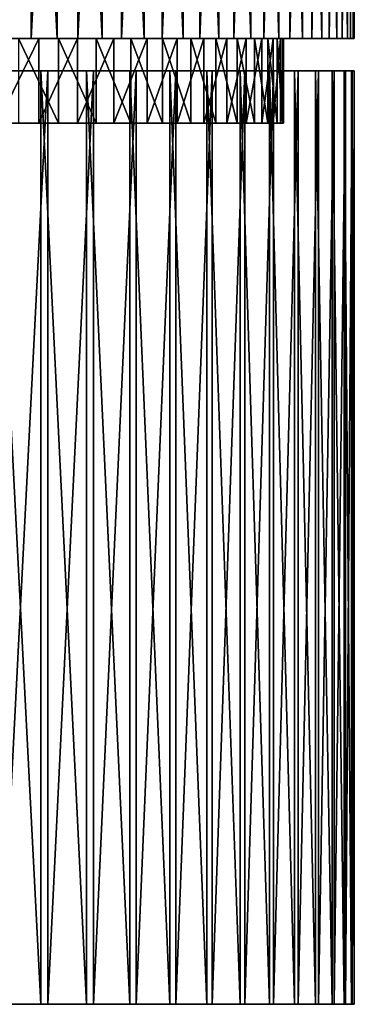
# Model space of a CAD drawing. Extents: x -30 to 139, y -198 to 0.
# Drawn here: x 111 to 122, y -66 to -31 of the extents above; entities that cross this region are included whole.
import ezdxf

# ---------------------------------------------------------------- set-up
doc = ezdxf.new("R2010")
doc.units = 0
for name, color, linetype in [('L4', 7, 'CONTINUOUS'), ('L5', 7, 'CONTINUOUS'), ('L6', 7, 'CONTINUOUS')]:
    doc.layers.add(name, color=color, linetype=linetype)

msp = doc.modelspace()

# ---------------------------------------------------------------- linework, layer by layer
at = {"layer": 'L4', "color": 7}
for points in [[(109.3424, -32, -20.46874), (109.3424, 0.000002, -20.46874), (111.0674, 0.000002, -19.58985)], [(109.3424, -32, -20.46874), (111.0674, 0.000002, -19.58985), (111.0674, -32, -19.58985)], [(111.9828, -32, 19.04369), (111.9828, 0.000002, 19.04369), (110.3014, 0.000002, 20.00329)], [(111.9828, -32, 19.04369), (110.3014, 0.000002, 20.00329), (110.3014, -32, 20.00329)], [(111.0674, -32, -19.58985), (111.0674, 0.000002, -19.58985), (112.7105, 0.000002, -18.56592)], [(111.0674, -32, -19.58985), (112.7105, 0.000002, -18.56592), (112.7105, -32, -18.56592)], [(113.5755, -32, 17.94309), (113.5755, 0.000002, 17.94309), (111.9828, 0.000002, 19.04369)], [(113.5755, -32, 17.94309), (111.9828, 0.000002, 19.04369), (111.9828, -32, 19.04369)], [(112.7105, -32, -18.56592), (112.7105, 0.000002, -18.56592), (114.2595, 0.000002, -17.40454)], [(112.7105, -32, -18.56592), (114.2595, 0.000002, -17.40454), (114.2595, -32, -17.40454)], [(115.0678, -32, 16.70965), (115.0678, 0.000002, 16.70965), (113.5755, 0.000002, 17.94309)], [(115.0678, -32, 16.70965), (113.5755, 0.000002, 17.94309), (113.5755, -32, 17.94309)], [(114.2595, -32, -17.40454), (114.2595, 0.000002, -17.40454), (115.7028, 0.000002, -16.1143)], [(114.2595, -32, -17.40454), (115.7028, 0.000002, -16.1143), (115.7028, -32, -16.1143)], [(116.4484, -32, 15.3525), (116.4484, 0.000002, 15.3525), (115.0678, 0.000002, 16.70965)], [(116.4484, -32, 15.3525), (115.0678, 0.000002, 16.70965), (115.0678, -32, 16.70965)], [(115.7028, -32, -16.1143), (115.7028, 0.000002, -16.1143), (117.03, 0.000002, -14.70475)], [(115.7028, -32, -16.1143), (117.03, 0.000002, -14.70475), (117.03, -32, -14.70475)], [(117.7073, -32, 13.88168), (117.7073, 0.000002, 13.88168), (116.4484, 0.000002, 15.3525)], [(117.7073, -32, 13.88168), (116.4484, 0.000002, 15.3525), (116.4484, -32, 15.3525)], [(117.03, -32, -14.70475), (117.03, 0.000002, -14.70475), (118.231, 0.000002, -13.18634)], [(117.03, -32, -14.70475), (118.231, 0.000002, -13.18634), (118.231, -32, -13.18634)], [(118.8351, -32, 12.30809), (118.8351, 0.000002, 12.30809), (117.7073, 0.000002, 13.88168)], [(118.8351, -32, 12.30809), (117.7073, 0.000002, 13.88168), (117.7073, -32, 13.88168)], [(118.231, -32, -13.18634), (118.231, 0.000002, -13.18634), (119.2971, 0.000002, -11.5703)], [(118.231, -32, -13.18634), (119.2971, 0.000002, -11.5703), (119.2971, -32, -11.5703)], [(119.8234, -32, 10.64337), (119.8234, 0.000002, 10.64337), (118.8351, 0.000002, 12.30809)], [(119.8234, -32, 10.64337), (118.8351, 0.000002, 12.30809), (118.8351, -32, 12.30809)], [(119.2971, -32, -11.5703), (119.2971, 0.000002, -11.5703), (120.2203, 0.000002, -9.868595)], [(119.2971, -32, -11.5703), (120.2203, 0.000002, -9.868595), (120.2203, -32, -9.868595)], [(120.665, -32, 8.89985), (120.665, 0.000002, 8.89985), (119.8234, 0.000002, 10.64337)], [(120.665, -32, 8.89985), (119.8234, 0.000002, 10.64337), (119.8234, -32, 10.64337)], [(120.2203, -32, -9.868595), (120.2203, 0.000002, -9.868595), (120.9938, 0.000002, -8.093829)], [(120.2203, -32, -9.868595), (120.9938, 0.000002, -8.093829), (120.9938, -32, -8.093829)], [(121.3536, -32, 7.09044), (121.3536, 0.000002, 7.09044), (120.665, 0.000002, 8.89985)], [(121.3536, -32, 7.09044), (120.665, 0.000002, 8.89985), (120.665, -32, 8.89985)], [(120.9938, -32, -8.093829), (120.9938, 0.000002, -8.093829), (121.6119, 0.000002, -6.259139)], [(120.9938, -32, -8.093829), (121.6119, 0.000002, -6.259139), (121.6119, -32, -6.259139)], [(121.8841, -32, 5.228536), (121.8841, 0.000002, 5.228536), (121.3536, 0.000002, 7.09044)], [(121.8841, -32, 5.228536), (121.3536, 0.000002, 7.09044), (121.3536, -32, 7.09044)], [(121.6119, -32, -6.259139), (121.6119, 0.000002, -6.259139), (122.0699, 0.000002, -4.378107)], [(121.6119, -32, -6.259139), (122.0699, 0.000002, -4.378107), (122.0699, -32, -4.378107)], [(122.2525, -32, 3.327921), (122.2525, 0.000002, 3.327921), (121.8841, 0.000002, 5.228536)], [(122.2525, -32, 3.327921), (121.8841, 0.000002, 5.228536), (121.8841, -32, 5.228536)], [(122.0699, -32, -4.378107), (122.0699, 0.000002, -4.378107), (122.3646, 0.000002, -2.464663)], [(122.0699, -32, -4.378107), (122.3646, 0.000002, -2.464663), (122.3646, -32, -2.464663)], [(122.4562, -32, 1.402668), (122.4562, 0.000002, 1.402668), (122.2525, 0.000002, 3.327921)], [(122.4562, -32, 1.402668), (122.2525, 0.000002, 3.327921), (122.2525, -32, 3.327921)], [(122.3646, -32, -2.464663), (122.3646, 0.000002, -2.464663), (122.4937, 0.000002, -0.532971)], [(122.3646, -32, -2.464663), (122.4937, 0.000002, -0.532971), (122.4937, -32, -0.532971)], [(122.4937, -32, -0.532971), (122.4937, 0.000002, -0.532971), (122.4562, 0.000002, 1.402668)], [(122.4937, -32, -0.532971), (122.4562, 0.000002, 1.402668), (122.4562, -32, 1.402668)], [(111.9828, -32, 19.04369), (110.3014, -32, 20.00329), (100, -32)], [(116.4484, -32, 15.3525), (115.0678, -32, 16.70965), (100, -32)], [(100, -32), (115.0678, -32, 16.70965), (113.5755, -32, 17.94309)], [(100, -32), (113.5755, -32, 17.94309), (111.9828, -32, 19.04369)], [(119.8234, -32, 10.64337), (118.8351, -32, 12.30809), (100, -32)], [(100, -32), (118.8351, -32, 12.30809), (117.7073, -32, 13.88168)], [(100, -32), (117.7073, -32, 13.88168), (116.4484, -32, 15.3525)], [(121.8841, -32, 5.228536), (121.3536, -32, 7.09044), (100, -32)], [(100, -32), (121.3536, -32, 7.09044), (120.665, -32, 8.89985)], [(100, -32), (120.665, -32, 8.89985), (119.8234, -32, 10.64337)], [(122.4937, -32, -0.532971), (122.4562, -32, 1.402668), (100, -32)], [(100, -32), (122.4562, -32, 1.402668), (122.2525, -32, 3.327921)], [(100, -32), (122.2525, -32, 3.327921), (121.8841, -32, 5.228536)], [(121.6119, -32, -6.259139), (122.0699, -32, -4.378107), (100, -32)], [(100, -32), (122.0699, -32, -4.378107), (122.3646, -32, -2.464663)], [(100, -32), (122.3646, -32, -2.464663), (122.4937, -32, -0.532971)], [(119.2971, -32, -11.5703), (120.2203, -32, -9.868595), (100, -32)], [(100, -32), (120.2203, -32, -9.868595), (120.9938, -32, -8.093829)], [(100, -32), (120.9938, -32, -8.093829), (121.6119, -32, -6.259139)], [(115.7028, -32, -16.1143), (117.03, -32, -14.70475), (100, -32)], [(100, -32), (117.03, -32, -14.70475), (118.231, -32, -13.18634)], [(100, -32), (118.231, -32, -13.18634), (119.2971, -32, -11.5703)], [(111.0674, -32, -19.58985), (112.7105, -32, -18.56592), (100, -32)], [(100, -32), (112.7105, -32, -18.56592), (114.2595, -32, -17.40454)], [(100, -32), (114.2595, -32, -17.40454), (115.7028, -32, -16.1143)], [(100, -32), (109.3424, -32, -20.46874), (111.0674, -32, -19.58985)]]:
    msp.add_3dface(points, dxfattribs=at)
at = {"layer": 'L5', "color": 7}
for points in [[(114.7792, -33.15, -16.96539), (113.2661, -33.15, -18.17308), (100, -33.15)], [(100, -33.15), (113.2661, -33.15, -18.17308), (111.6547, -33.15, -19.24622)], [(100, -33.15), (111.6547, -33.15, -19.24622), (109.9571, -33.15, -20.17687)], [(118.6214, -33.15, -12.62902), (117.4668, -33.15, -14.18306), (100, -33.15)], [(100, -33.15), (117.4668, -33.15, -14.18306), (116.1829, -33.15, -15.63209)], [(100, -33.15), (116.1829, -33.15, -15.63209), (114.7792, -33.15, -16.96539)], [(121.229, -33.15, -7.455298), (120.5095, -33.15, -9.252643), (100, -33.15)], [(100, -33.15), (120.5095, -33.15, -9.252643), (119.6382, -33.15, -10.98149)], [(100, -33.15), (119.6382, -33.15, -10.98149), (118.6214, -33.15, -12.62902)], [(122.4289, -33.15, -1.787256), (122.1922, -33.15, -3.708736), (100, -33.15)], [(100, -33.15), (122.1922, -33.15, -3.708736), (121.7913, -33.15, -5.602758)], [(100, -33.15), (121.7913, -33.15, -5.602758), (121.229, -33.15, -7.455298)], [(122.1417, -33.15, 3.99929), (122.4036, -33.15, 2.081077), (100, -33.15)], [(100, -33.15), (122.4036, -33.15, 2.081077), (122.4995, -33.15, 0.147456)], [(100, -33.15), (122.4995, -33.15, 0.147456), (122.4289, -33.15, -1.787256)], [(120.3864, -33.15, 9.520665), (121.1294, -33.15, 7.732905), (100, -33.15)], [(100, -33.15), (121.1294, -33.15, 7.732905), (121.716, -33.15, 5.887893)], [(100, -33.15), (121.716, -33.15, 5.887893), (122.1417, -33.15, 3.99929)], [(117.2795, -33.15, 14.41078), (118.4543, -33.15, 12.87201), (100, -33.15)], [(100, -33.15), (118.4543, -33.15, 12.87201), (119.4925, -33.15, 11.23794)], [(100, -33.15), (119.4925, -33.15, 11.23794), (120.3864, -33.15, 9.520665)], [(113.0268, -33.15, 18.3454), (114.5556, -33.15, 17.15764), (100, -33.15)], [(100, -33.15), (114.5556, -33.15, 17.15764), (115.9767, -33.15, 15.84286)], [(100, -33.15), (115.9767, -33.15, 15.84286), (117.2795, -33.15, 14.41078)], [(100, -33.15), (109.6918, -33.15, 20.30565), (111.4015, -33.15, 19.39733)], [(100, -33.15), (111.4015, -33.15, 19.39733), (113.0268, -33.15, 18.3454)], [(111.4015, -66.15, 19.39733), (111.4015, -33.15, 19.39733), (109.6918, -33.15, 20.30565)], [(111.4015, -66.15, 19.39733), (109.6918, -33.15, 20.30565), (109.6918, -66.15, 20.30565)], [(109.9571, -66.15, -20.17687), (111.6547, -33.15, -19.24622), (111.6547, -66.15, -19.24622)], [(109.9571, -66.15, -20.17687), (109.9571, -33.15, -20.17687), (111.6547, -33.15, -19.24622)], [(113.0268, -66.15, 18.3454), (113.0268, -33.15, 18.3454), (111.4015, -33.15, 19.39733)], [(113.0268, -66.15, 18.3454), (111.4015, -33.15, 19.39733), (111.4015, -66.15, 19.39733)], [(111.6547, -66.15, -19.24622), (111.6547, -33.15, -19.24622), (113.2661, -33.15, -18.17308)], [(111.6547, -66.15, -19.24622), (113.2661, -33.15, -18.17308), (113.2661, -66.15, -18.17308)], [(114.5556, -66.15, 17.15764), (114.5556, -33.15, 17.15764), (113.0268, -33.15, 18.3454)], [(114.5556, -66.15, 17.15764), (113.0268, -33.15, 18.3454), (113.0268, -66.15, 18.3454)], [(113.2661, -66.15, -18.17308), (113.2661, -33.15, -18.17308), (114.7792, -33.15, -16.96539)], [(113.2661, -66.15, -18.17308), (114.7792, -33.15, -16.96539), (114.7792, -66.15, -16.96539)], [(115.9767, -66.15, 15.84286), (115.9767, -33.15, 15.84286), (114.5556, -33.15, 17.15764)], [(115.9767, -66.15, 15.84286), (114.5556, -33.15, 17.15764), (114.5556, -66.15, 17.15764)], [(114.7792, -66.15, -16.96539), (114.7792, -33.15, -16.96539), (116.1829, -33.15, -15.63209)], [(114.7792, -66.15, -16.96539), (116.1829, -33.15, -15.63209), (116.1829, -66.15, -15.63209)], [(117.2795, -66.15, 14.41078), (117.2795, -33.15, 14.41078), (115.9767, -33.15, 15.84286)], [(117.2795, -66.15, 14.41078), (115.9767, -33.15, 15.84286), (115.9767, -66.15, 15.84286)], [(116.1829, -66.15, -15.63209), (116.1829, -33.15, -15.63209), (117.4668, -33.15, -14.18306)], [(116.1829, -66.15, -15.63209), (117.4668, -33.15, -14.18306), (117.4668, -66.15, -14.18306)], [(118.4543, -66.15, 12.87201), (118.4543, -33.15, 12.87201), (117.2795, -33.15, 14.41078)], [(118.4543, -66.15, 12.87201), (117.2795, -33.15, 14.41078), (117.2795, -66.15, 14.41078)], [(117.4668, -66.15, -14.18306), (117.4668, -33.15, -14.18306), (118.6214, -33.15, -12.62902)], [(117.4668, -66.15, -14.18306), (118.6214, -33.15, -12.62902), (118.6214, -66.15, -12.62902)], [(119.4925, -66.15, 11.23794), (119.4925, -33.15, 11.23794), (118.4543, -33.15, 12.87201)], [(119.4925, -66.15, 11.23794), (118.4543, -33.15, 12.87201), (118.4543, -66.15, 12.87201)], [(118.6214, -66.15, -12.62902), (118.6214, -33.15, -12.62902), (119.6382, -33.15, -10.98149)], [(118.6214, -66.15, -12.62902), (119.6382, -33.15, -10.98149), (119.6382, -66.15, -10.98149)], [(120.3864, -66.15, 9.520665), (120.3864, -33.15, 9.520665), (119.4925, -33.15, 11.23794)], [(120.3864, -66.15, 9.520665), (119.4925, -33.15, 11.23794), (119.4925, -66.15, 11.23794)], [(119.6382, -66.15, -10.98149), (119.6382, -33.15, -10.98149), (120.5095, -33.15, -9.252643)], [(119.6382, -66.15, -10.98149), (120.5095, -33.15, -9.252643), (120.5095, -66.15, -9.252643)], [(121.1294, -66.15, 7.732905), (121.1294, -33.15, 7.732905), (120.3864, -33.15, 9.520665)], [(121.1294, -66.15, 7.732905), (120.3864, -33.15, 9.520665), (120.3864, -66.15, 9.520665)], [(120.5095, -66.15, -9.252643), (120.5095, -33.15, -9.252643), (121.229, -33.15, -7.455298)], [(120.5095, -66.15, -9.252643), (121.229, -33.15, -7.455298), (121.229, -66.15, -7.455298)], [(121.716, -66.15, 5.887893), (121.716, -33.15, 5.887893), (121.1294, -33.15, 7.732905)], [(121.716, -66.15, 5.887893), (121.1294, -33.15, 7.732905), (121.1294, -66.15, 7.732905)], [(121.229, -66.15, -7.455298), (121.229, -33.15, -7.455298), (121.7913, -33.15, -5.602758)], [(121.229, -66.15, -7.455298), (121.7913, -33.15, -5.602758), (121.7913, -66.15, -5.602758)], [(122.1417, -66.15, 3.99929), (122.1417, -33.15, 3.99929), (121.716, -33.15, 5.887893)], [(122.1417, -66.15, 3.99929), (121.716, -33.15, 5.887893), (121.716, -66.15, 5.887893)], [(121.7913, -66.15, -5.602758), (121.7913, -33.15, -5.602758), (122.1922, -33.15, -3.708736)], [(121.7913, -66.15, -5.602758), (122.1922, -33.15, -3.708736), (122.1922, -66.15, -3.708736)], [(122.4036, -66.15, 2.081077), (122.4036, -33.15, 2.081077), (122.1417, -33.15, 3.99929)], [(122.4036, -66.15, 2.081077), (122.1417, -33.15, 3.99929), (122.1417, -66.15, 3.99929)], [(122.1922, -66.15, -3.708736), (122.1922, -33.15, -3.708736), (122.4289, -33.15, -1.787256)], [(122.1922, -66.15, -3.708736), (122.4289, -33.15, -1.787256), (122.4289, -66.15, -1.787256)], [(122.4995, -66.15, 0.147456), (122.4995, -33.15, 0.147456), (122.4036, -33.15, 2.081077)], [(122.4995, -66.15, 0.147456), (122.4036, -33.15, 2.081077), (122.4036, -66.15, 2.081077)], [(122.4289, -66.15, -1.787256), (122.4289, -33.15, -1.787256), (122.4995, -33.15, 0.147456)], [(122.4289, -66.15, -1.787256), (122.4995, -33.15, 0.147456), (122.4995, -66.15, 0.147456)], [(109.9571, -66.15, -20.17687), (111.6547, -66.15, -19.24622), (100, -66.15)], [(111.4015, -66.15, 19.39733), (109.6918, -66.15, 20.30565), (100, -66.15)], [(115.9767, -66.15, 15.84286), (114.5556, -66.15, 17.15764), (100, -66.15)], [(100, -66.15), (114.5556, -66.15, 17.15764), (113.0268, -66.15, 18.3454)], [(100, -66.15), (113.0268, -66.15, 18.3454), (111.4015, -66.15, 19.39733)], [(119.4925, -66.15, 11.23794), (118.4543, -66.15, 12.87201), (100, -66.15)], [(100, -66.15), (118.4543, -66.15, 12.87201), (117.2795, -66.15, 14.41078)], [(100, -66.15), (117.2795, -66.15, 14.41078), (115.9767, -66.15, 15.84286)], [(121.716, -66.15, 5.887893), (121.1294, -66.15, 7.732905), (100, -66.15)], [(100, -66.15), (121.1294, -66.15, 7.732905), (120.3864, -66.15, 9.520665)], [(100, -66.15), (120.3864, -66.15, 9.520665), (119.4925, -66.15, 11.23794)], [(122.4995, -66.15, 0.147456), (122.4036, -66.15, 2.081077), (100, -66.15)], [(100, -66.15), (122.4036, -66.15, 2.081077), (122.1417, -66.15, 3.99929)], [(100, -66.15), (122.1417, -66.15, 3.99929), (121.716, -66.15, 5.887893)], [(121.7913, -66.15, -5.602758), (122.1922, -66.15, -3.708736), (100, -66.15)], [(100, -66.15), (122.1922, -66.15, -3.708736), (122.4289, -66.15, -1.787256)], [(100, -66.15), (122.4289, -66.15, -1.787256), (122.4995, -66.15, 0.147456)], [(119.6382, -66.15, -10.98149), (120.5095, -66.15, -9.252643), (100, -66.15)], [(100, -66.15), (120.5095, -66.15, -9.252643), (121.229, -66.15, -7.455298)], [(100, -66.15), (121.229, -66.15, -7.455298), (121.7913, -66.15, -5.602758)], [(116.1829, -66.15, -15.63209), (117.4668, -66.15, -14.18306), (100, -66.15)], [(100, -66.15), (117.4668, -66.15, -14.18306), (118.6214, -66.15, -12.62902)], [(100, -66.15), (118.6214, -66.15, -12.62902), (119.6382, -66.15, -10.98149)], [(111.6547, -66.15, -19.24622), (113.2661, -66.15, -18.17308), (100, -66.15)], [(100, -66.15), (113.2661, -66.15, -18.17308), (114.7792, -66.15, -16.96539)], [(100, -66.15), (114.7792, -66.15, -16.96539), (116.1829, -66.15, -15.63209)]]:
    msp.add_3dface(points, dxfattribs=at)
at = {"layer": 'L6', "color": 7}
for points in [[(113.9892, -32, -14.29347), (112.7086, -32, -15.44313), (100, -32)], [(100, -32), (112.7086, -32, -15.44313), (111.334, -32, -16.47846)], [(100, -32), (111.334, -32, -16.47846), (109.8755, -32, -17.39179)], [(117.1753, -32, -10.24743), (116.2308, -32, -11.68596), (100, -32)], [(100, -32), (116.2308, -32, -11.68596), (115.1661, -32, -13.03798)], [(100, -32), (115.1661, -32, -13.03798), (113.9892, -32, -14.29347)], [(119.2226, -32, -5.52194), (118.6767, -32, -7.153965), (100, -32)], [(100, -32), (118.6767, -32, -7.153965), (117.9926, -32, -8.733025)], [(100, -32), (117.9926, -32, -8.733025), (117.1753, -32, -10.24743)], [(119.9954, -32, -0.430322), (119.8844, -32, -2.147627), (100, -32)], [(100, -32), (119.8844, -32, -2.147627), (119.6261, -32, -3.849032)], [(100, -32), (119.6261, -32, -3.849032), (119.2226, -32, -5.52194)], [(119.4424, -32, 4.689828), (119.7736, -32, 3.001108), (100, -32)], [(100, -32), (119.7736, -32, 3.001108), (119.9583, -32, 1.290169)], [(100, -32), (119.9583, -32, 1.290169), (119.9954, -32, -0.430322)], [(117.6002, -32, 9.499022), (118.3517, -32, 7.950856), (100, -32)], [(100, -32), (118.3517, -32, 7.950856), (118.9672, -32, 6.343826)], [(100, -32), (118.9672, -32, 6.343826), (119.4424, -32, 4.689828)], [(114.5912, -32, 13.67839), (115.713, -32, 12.37343), (100, -32)], [(100, -32), (115.713, -32, 12.37343), (116.7185, -32, 10.97686)], [(100, -32), (116.7185, -32, 10.97686), (117.6002, -32, 9.499022)], [(110.6146, -32, 16.95082), (112.0325, -32, 15.97559), (100, -32)], [(100, -32), (112.0325, -32, 15.97559), (113.3613, -32, 14.88208)], [(100, -32), (113.3613, -32, 14.88208), (114.5912, -32, 13.67839)], [(109.8755, -35, -17.39179), (109.8755, -32, -17.39179), (111.334, -32, -16.47846)], [(109.8755, -35, -17.39179), (111.334, -32, -16.47846), (111.334, -35, -16.47846)], [(112.0325, -35, 15.97559), (112.0325, -32, 15.97559), (110.6146, -32, 16.95082)], [(112.0325, -35, 15.97559), (110.6146, -32, 16.95082), (110.6146, -35, 16.95082)], [(111.334, -35, -16.47846), (111.334, -32, -16.47846), (112.7086, -32, -15.44313)], [(111.334, -35, -16.47846), (112.7086, -32, -15.44313), (112.7086, -35, -15.44313)], [(113.3613, -35, 14.88208), (113.3613, -32, 14.88208), (112.0325, -32, 15.97559)], [(113.3613, -35, 14.88208), (112.0325, -32, 15.97559), (112.0325, -35, 15.97559)], [(112.7086, -35, -15.44313), (112.7086, -32, -15.44313), (113.9892, -32, -14.29347)], [(112.7086, -35, -15.44313), (113.9892, -32, -14.29347), (113.9892, -35, -14.29347)], [(114.5912, -35, 13.67839), (114.5912, -32, 13.67839), (113.3613, -32, 14.88208)], [(114.5912, -35, 13.67839), (113.3613, -32, 14.88208), (113.3613, -35, 14.88208)], [(113.9892, -35, -14.29347), (113.9892, -32, -14.29347), (115.1661, -32, -13.03798)], [(113.9892, -35, -14.29347), (115.1661, -32, -13.03798), (115.1661, -35, -13.03798)], [(115.713, -35, 12.37343), (115.713, -32, 12.37343), (114.5912, -32, 13.67839)], [(115.713, -35, 12.37343), (114.5912, -32, 13.67839), (114.5912, -35, 13.67839)], [(115.1661, -35, -13.03798), (115.1661, -32, -13.03798), (116.2308, -32, -11.68596)], [(115.1661, -35, -13.03798), (116.2308, -32, -11.68596), (116.2308, -35, -11.68596)], [(116.7185, -35, 10.97686), (116.7185, -32, 10.97686), (115.713, -32, 12.37343)], [(116.7185, -35, 10.97686), (115.713, -32, 12.37343), (115.713, -35, 12.37343)], [(116.2308, -35, -11.68596), (116.2308, -32, -11.68596), (117.1753, -32, -10.24743)], [(116.2308, -35, -11.68596), (117.1753, -32, -10.24743), (117.1753, -35, -10.24743)], [(117.6002, -35, 9.499022), (117.6002, -32, 9.499022), (116.7185, -32, 10.97686)], [(117.6002, -35, 9.499022), (116.7185, -32, 10.97686), (116.7185, -35, 10.97686)], [(117.1753, -35, -10.24743), (117.1753, -32, -10.24743), (117.9926, -32, -8.733025)], [(117.1753, -35, -10.24743), (117.9926, -32, -8.733025), (117.9926, -35, -8.733025)], [(118.3517, -35, 7.950856), (118.3517, -32, 7.950856), (117.6002, -32, 9.499022)], [(118.3517, -35, 7.950856), (117.6002, -32, 9.499022), (117.6002, -35, 9.499022)], [(117.9926, -35, -8.733025), (117.9926, -32, -8.733025), (118.6767, -32, -7.153965)], [(117.9926, -35, -8.733025), (118.6767, -32, -7.153965), (118.6767, -35, -7.153965)], [(118.9672, -35, 6.343826), (118.9672, -32, 6.343826), (118.3517, -32, 7.950856)], [(118.9672, -35, 6.343826), (118.3517, -32, 7.950856), (118.3517, -35, 7.950856)], [(118.6767, -35, -7.153965), (118.6767, -32, -7.153965), (119.2226, -32, -5.52194)], [(118.6767, -35, -7.153965), (119.2226, -32, -5.52194), (119.2226, -35, -5.52194)], [(119.4424, -35, 4.689828), (119.4424, -32, 4.689828), (118.9672, -32, 6.343826)], [(119.4424, -35, 4.689828), (118.9672, -32, 6.343826), (118.9672, -35, 6.343826)], [(119.2226, -35, -5.52194), (119.2226, -32, -5.52194), (119.6261, -32, -3.849032)], [(119.2226, -35, -5.52194), (119.6261, -32, -3.849032), (119.6261, -35, -3.849032)], [(119.7736, -35, 3.001108), (119.7736, -32, 3.001108), (119.4424, -32, 4.689828)], [(119.7736, -35, 3.001108), (119.4424, -32, 4.689828), (119.4424, -35, 4.689828)], [(119.6261, -35, -3.849032), (119.6261, -32, -3.849032), (119.8844, -32, -2.147627)], [(119.6261, -35, -3.849032), (119.8844, -32, -2.147627), (119.8844, -35, -2.147627)], [(119.9583, -35, 1.290169), (119.9583, -32, 1.290169), (119.7736, -32, 3.001108)], [(119.9583, -35, 1.290169), (119.7736, -32, 3.001108), (119.7736, -35, 3.001108)], [(119.8844, -35, -2.147627), (119.8844, -32, -2.147627), (119.9954, -32, -0.430322)], [(119.8844, -35, -2.147627), (119.9954, -32, -0.430322), (119.9954, -35, -0.430322)], [(119.9954, -35, -0.430322), (119.9954, -32, -0.430322), (119.9583, -32, 1.290169)], [(119.9954, -35, -0.430322), (119.9583, -32, 1.290169), (119.9583, -35, 1.290169)], [(113.3613, -35, 14.88208), (112.0325, -35, 15.97559), (100, -35)], [(100, -35), (112.0325, -35, 15.97559), (110.6146, -35, 16.95082)], [(116.7185, -35, 10.97686), (115.713, -35, 12.37343), (100, -35)], [(100, -35), (115.713, -35, 12.37343), (114.5912, -35, 13.67839)], [(100, -35), (114.5912, -35, 13.67839), (113.3613, -35, 14.88208)], [(118.9672, -35, 6.343826), (118.3517, -35, 7.950856), (100, -35)], [(100, -35), (118.3517, -35, 7.950856), (117.6002, -35, 9.499022)], [(100, -35), (117.6002, -35, 9.499022), (116.7185, -35, 10.97686)], [(119.9583, -35, 1.290169), (119.7736, -35, 3.001108), (100, -35)], [(100, -35), (119.7736, -35, 3.001108), (119.4424, -35, 4.689828)], [(100, -35), (119.4424, -35, 4.689828), (118.9672, -35, 6.343826)], [(119.6261, -35, -3.849032), (119.8844, -35, -2.147627), (100, -35)], [(100, -35), (119.8844, -35, -2.147627), (119.9954, -35, -0.430322)], [(100, -35), (119.9954, -35, -0.430322), (119.9583, -35, 1.290169)], [(117.9926, -35, -8.733025), (118.6767, -35, -7.153965), (100, -35)], [(100, -35), (118.6767, -35, -7.153965), (119.2226, -35, -5.52194)], [(100, -35), (119.2226, -35, -5.52194), (119.6261, -35, -3.849032)], [(115.1661, -35, -13.03798), (116.2308, -35, -11.68596), (100, -35)], [(100, -35), (116.2308, -35, -11.68596), (117.1753, -35, -10.24743)], [(100, -35), (117.1753, -35, -10.24743), (117.9926, -35, -8.733025)], [(111.334, -35, -16.47846), (112.7086, -35, -15.44313), (100, -35)], [(100, -35), (112.7086, -35, -15.44313), (113.9892, -35, -14.29347)], [(100, -35), (113.9892, -35, -14.29347), (115.1661, -35, -13.03798)], [(100, -35), (109.8755, -35, -17.39179), (111.334, -35, -16.47846)]]:
    msp.add_3dface(points, dxfattribs=at)

doc.saveas('drawing.dxf')
